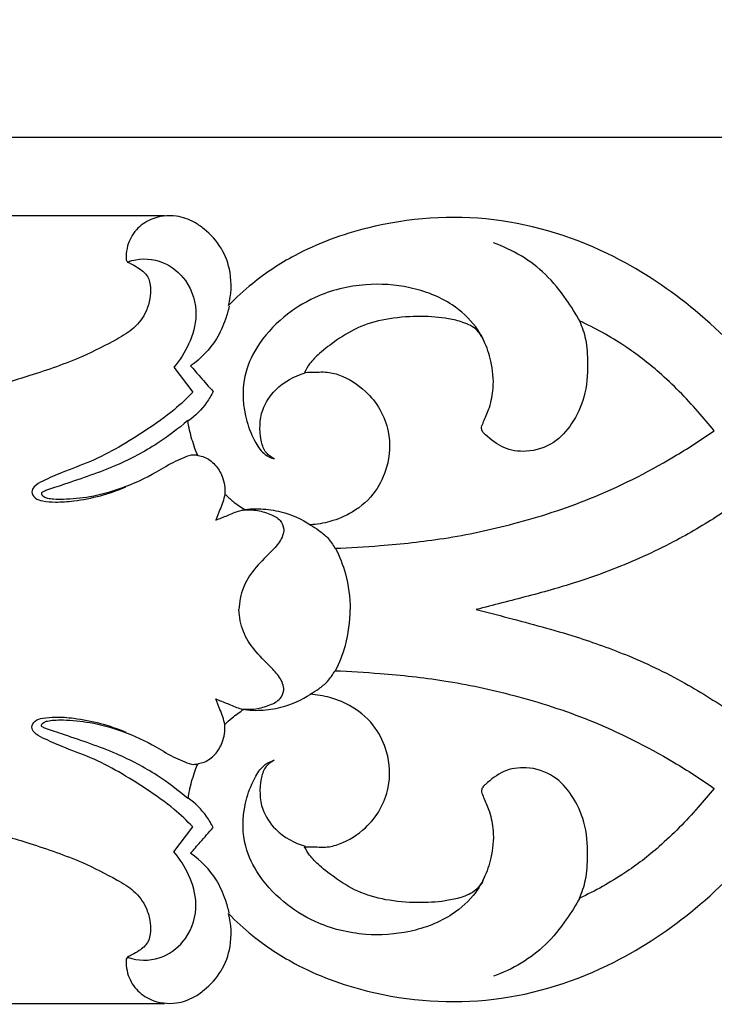
# Model space of a CAD drawing. Units: millimetres. Extents: x 0 to 1341, y 28 to 1187.
# Drawn here: x 724 to 795, y 378 to 478 of the extents above; entities that cross this region are included whole.
import ezdxf

# ---------------------------------------------------------------- set-up
doc = ezdxf.new("R2010")
doc.units = ezdxf.units.MM
doc.layers.add('Default', color=7, linetype='Continuous', true_color=0xffffff)
doc.styles.add('Arial', font='arial.ttf')
doc.dimstyles.new('Default', dxfattribs={"dimtxt": 10, "dimasz": 7, "dimexe": 0.5, "dimexo": 0.5, "dimgap": 0.25, "dimtad": 1, "dimtoh": 1, "dimdec": 0, "dimzin": 1, "dimdsep": 46, "dimtxsty": 'Arial', "dimcen": 0.5, "dimazin": 0, "dimtfac": 1, "dimtdec": 4, "dimtix": 1, "dimtmove": 1, "dimatfit": 3, "dimfxl": 1, "dimtolj": 1, "dimtzin": 1, "dimarcsym": 0})

# ---------------------------------------------------------------- blocks, each defined once
blk = doc.blocks.new('*D14')
at = {"layer": 'Default', "color": 0, "lineweight": -2, "transparency": 16777216}
for p, q in [((739.183, 457.617), (275.662, 457.617)), ((276.162, 450.617), (276.162, 384.566)), ((739.183, 377.566), (275.662, 377.566))]:
    blk.add_line(p, q, dxfattribs=at)
at = {"layer": 'Default', "color": 0, "transparency": 16777216}
for points in [[(274.995, 450.617), (277.329, 450.617), (276.162, 457.617)], [(274.995, 384.566), (277.329, 384.566), (276.162, 377.566)]]:
    blk.add_solid(points, dxfattribs=at)
at = {"layer": 'Defpoints', "color": 0, "transparency": 16777216}
for p in [(739.683, 457.617), (276.162, 377.566), (739.683, 377.566)]:
    blk.add_point(p, dxfattribs=at)
at = {"layer": 'Default', "color": 0, "transparency": 16777216, "insert": (270.806, 417.591), "char_height": 10, "attachment_point": 5, "rotation": 90, "style": 'Arial'}
blk.add_mtext('\\A1;80', dxfattribs=at)
blk = doc.blocks.new('*D15')
at = {"layer": 'Default', "color": 0, "lineweight": -2, "transparency": 16777216}
for p, q in [((282.488, 418.117), (282.488, 466.103)), ((1082.488, 418.117), (1082.488, 466.103)), ((289.488, 465.603), (1075.488, 465.603))]:
    blk.add_line(p, q, dxfattribs=at)
at = {"layer": 'Default', "color": 0, "transparency": 16777216}
for points in [[(289.488, 466.77), (289.488, 464.436), (282.488, 465.603)], [(1075.488, 466.77), (1075.488, 464.436), (1082.488, 465.603)]]:
    blk.add_solid(points, dxfattribs=at)
at = {"layer": 'Defpoints', "color": 0, "transparency": 16777216}
for p in [(1082.488, 465.603), (282.488, 417.617), (1082.488, 417.617)]:
    blk.add_point(p, dxfattribs=at)
at = {"layer": 'Default', "color": 0, "transparency": 16777216, "insert": (682.488, 470.959), "char_height": 10, "attachment_point": 5, "style": 'Arial'}
blk.add_mtext('\\A1;800', dxfattribs=at)
blk = doc.blocks.new('N-241_800_80')
at = {"layer": 'Default'}
for p, q in [((740.133, 442.233), (742.056, 439.691)), ((740.133, 393.001), (742.056, 395.543))]:
    blk.add_line(p, q, dxfattribs=at)
for points, knots in [([(1082.488, 417.617), (1082.483, 417.798), (1082.415, 418.274), (1081.974, 419.003), (1080.929, 419.828), (1079.685, 420.61), (1078.451, 421.779), (1077.427, 423.001), (1076.167, 424.251), (1074.559, 424.975), (1072.878, 425.188), (1071.439, 425.009), (1070.547, 424.892), (1070.184, 424.833), (1070.338, 425.067), (1070.589, 425.525), (1070.961, 426.261), (1071.022, 427.222), (1070.999, 427.924), (1070.935, 428.332), (1070.514, 428.491), (1069.279, 428.855), (1067.082, 428.954), (1064.826, 428.437), (1062.989, 427.393), (1061.988, 426.71), (1061.47, 426.3), (1062.355, 427.234), (1063.62, 429.374), (1063.374, 433.187), (1061.729, 436.375), (1058.801, 438.033), (1056.127, 438.318), (1054.275, 437.491), (1053.596, 436.723), (1053.433, 436.499), (1053.233, 436.919), (1052.486, 438.197), (1049.88, 440.443), (1045.515, 441.909), (1041.335, 440.333), (1039.029, 437.952), (1038.026, 434.922), (1038.086, 431.569), (1040.295, 429.037), (1042.547, 428.001), (1043.905, 428.216), (1044.254, 428.311), (1043.23, 427.604), (1041.313, 426.687), (1038.203, 426.104), (1035.068, 426.592), (1031.197, 427.759), (1026.57, 430.609), (1021.678, 434.767), (1018.309, 438.024), (1016.744, 439.694), (1016.742, 440.019), (1016.708, 440.558), (1016.624, 441.091), (1016.583, 441.302), (1016.677, 441.286), (1016.94, 441.231), (1018.135, 440.807), (1020.179, 440.11), (1023.768, 439.592), (1027.112, 439.663), (1030.033, 440.639), (1032.065, 441.879), (1033.223, 444.033), (1033.421, 446.369), (1032.553, 448.242), (1031.368, 449.38), (1030.311, 450.029), (1029.412, 450.033), (1028.815, 449.702), (1028.502, 449.515), (1028.374, 449.426), (1028.354, 449.112), (1028.223, 448.512), (1027.639, 447.618), (1026.521, 446.699), (1024.628, 446.315), (1021.734, 446.37), (1018.055, 447.245), (1013.24, 449.157), (1006.52, 451.738), (996.509, 453.609), (985.511, 452.563), (976.58, 448.7), (969.985, 444.454), (965.173, 440.214), (962.205, 437.425), (961.151, 436.383), (961.364, 437.719), (961.481, 440.179), (960.571, 444.914), (958.128, 450.81), (951.658, 455.972), (942.814, 458.437), (935.187, 456.272), (931.269, 452.875), (930.123, 451.491), (929.757, 450.995), (929.676, 451.412), (929.399, 452.307), (928.57, 453.677), (927.149, 454.93), (925.322, 455.453), (923.621, 455.376), (922.356, 454.652), (921.42, 453.577), (921.211, 452.422), (921.158, 451.731), (921.157, 451.507), (921.229, 451.419), (921.369, 451.23), (921.63, 450.914), (921.701, 450.457), (921.539, 449.826), (920.928, 449.093), (919.594, 447.982), (917.542, 446.752), (914.601, 446.039), (911.23, 445.903), (907.179, 446.127), (902.223, 447.489), (896.168, 449.844), (888.074, 452.877), (876.759, 456.23), (863.226, 457.491), (849.918, 455.449), (839.342, 452.053), (831.331, 447.488), (826.231, 443.244), (823.703, 440.616), (822.932, 439.755), (822.469, 440.319), (821.464, 441.617), (820.158, 443.466), (819.186, 445.164), (818.746, 446.496), (818.626, 447.647), (819.142, 448.633), (820.093, 449.257), (821.253, 449.117), (822.2, 448.49), (822.466, 447.686), (822.603, 447.27), (822.637, 447.144), (823.208, 447.442), (824.439, 448.102), (825.653, 448.795), (826.302, 449.177), (825.906, 449.736), (824.834, 451.289), (823.404, 453.712), (822.257, 455.504), (821.76, 456.285), (820.669, 455.921), (818.246, 455.277), (814.123, 454.887), (809.578, 454.941), (805.51, 455.475), (803.139, 456.123), (802.287, 456.395), (801.72, 455.547), (800.137, 453.162), (798.582, 450.758), (797.594, 449.204), (798.257, 448.779), (799.302, 448.176), (800.456, 447.435), (800.994, 447.226), (801.141, 447.174), (801.2, 447.486), (801.401, 448.035), (801.933, 448.781), (802.875, 449.252), (804.116, 449.135), (804.97, 448.171), (805.161, 446.893), (804.65, 445.457), (803.671, 444.007), (802.295, 442.226), (801.172, 441.059), (800.454, 440.397), (798.277, 443.176), (793.47, 448.1), (784.217, 454.336), (772.693, 458.016), (761.28, 457.211), (753.096, 454.212), (748.523, 451.183), (746.447, 449.284), (745.688, 448.502), (745.961, 449.584), (746.072, 451.647), (745.079, 454.401), (743.591, 456.019), (742.031, 457.121), (740.181, 457.776), (737.971, 457.5), (736.223, 456.254), (735.414, 454.83), (735.294, 453.761), (735.271, 453.251), (735.311, 452.984), (735.582, 452.84), (736.013, 452.621), (736.705, 452.223), (737.573, 451.508), (737.801, 450.314), (737.715, 449.115), (737.298, 447.637), (736.156, 446.125), (733.822, 444.743), (730.358, 442.993), (725.733, 441.403), (721.512, 440.149), (719.028, 439.893), (718.212, 439.842), (718.586, 440.521), (719.174, 442.073), (719.427, 444.404), (718.808, 446.239), (717.956, 447.38), (716.845, 448.061), (715.499, 448.166), (714.484, 447.629), (713.97, 447.283), (713.777, 447.127), (713.954, 446.833), (714.162, 446.298), (714.316, 445.526), (714.05, 444.668), (713.275, 443.76), (711.986, 443.154), (710.604, 442.705), (709.126, 442.485), (707.475, 442.564), (705.676, 442.907), (703.857, 443.416), (701.637, 443.94), (698.99, 444.135), (696.526, 443.137), (695.161, 442.335), (694.668, 441.987), (694.673, 442.278), (694.628, 442.735), (694.445, 443.446), (693.988, 444.269), (692.836, 445.037), (691.082, 445.175), (689.675, 444.226), (689.163, 443.132), (689.097, 442.261), (689.05, 441.771), (689.034, 441.445), (688.797, 441.914), (688.106, 442.941), (686.453, 444.104), (684.482, 444.794), (683.099, 444.924), (682.488, 444.917)], [805.810054, 805.810054, 805.810054, 805.810054, 806.502606, 807.647035, 809.010848, 811.654392, 813.371852, 815.596998, 817.874531, 820.207425, 822.329981, 824.415593, 825.849737, 825.849737, 825.849737, 826.940007, 827.886133, 829.011837, 830.613255, 830.613255, 830.613255, 832.371929, 835.610296, 839.09982, 841.244218, 843.816757, 843.816757, 843.816757, 848.822965, 852.808768, 858.227215, 861.964317, 865.498391, 868.373831, 869.451973, 869.451973, 869.451973, 871.256413, 875.149855, 882.663591, 887.860918, 891.751173, 895.150117, 900.103081, 903.852364, 907.705006, 909.119985, 909.119985, 909.119985, 913.974395, 917.264165, 921.331094, 926.212015, 932.993125, 942.304772, 951.215872, 951.215872, 951.215872, 952.474077, 953.308423, 953.308423, 953.308423, 953.681256, 954.357038, 958.25234, 962.084787, 968.497085, 971.047412, 974.074909, 977.53767, 980.10322, 982.925199, 985.197249, 986.456085, 987.668521, 988.482057, 989.091131, 989.091131, 989.091131, 990.312524, 991.411103, 993.195131, 995.792034, 998.732679, 1004.499944, 1010.407336, 1018.971217, 1032.557806, 1049.85441, 1061.180714, 1070.239536, 1080.337182, 1086.107136, 1086.107136, 1086.107136, 1091.354837, 1095.529011, 1104.79146, 1115.438636, 1126.557042, 1139.645058, 1144.225239, 1146.622108, 1146.622108, 1146.622108, 1148.273724, 1150.220845, 1152.793025, 1155.44292, 1157.45558, 1159.269751, 1160.986208, 1162.817738, 1163.686699, 1163.686699, 1163.686699, 1164.127729, 1164.605309, 1165.25835, 1165.825901, 1167.093304, 1168.862972, 1172.620901, 1176.280563, 1180.553537, 1185.776603, 1192.060556, 1200.51471, 1211.148692, 1225.792106, 1246.512149, 1263.600198, 1278.0831, 1289.642198, 1299.328682, 1303.827489, 1303.827489, 1303.827489, 1306.667801, 1310.208979, 1312.639103, 1314.221502, 1315.655147, 1316.979715, 1318.338533, 1319.818625, 1321.290159, 1322.496204, 1323.000063, 1323.000063, 1323.000063, 1325.51288, 1328.449865, 1328.449865, 1328.449865, 1331.11165, 1335.783908, 1339.383636, 1339.383636, 1339.383636, 1343.872736, 1349.133595, 1355.51143, 1361.605614, 1365.09579, 1365.09579, 1365.09579, 1369.064115, 1376.226382, 1376.226382, 1376.226382, 1379.300477, 1380.937664, 1381.547978, 1381.547978, 1381.547978, 1382.783924, 1383.781844, 1385.039173, 1386.72713, 1388.240159, 1389.68757, 1391.537006, 1394.004282, 1396.483341, 1400.287449, 1400.287449, 1400.287449, 1414.019878, 1426.839572, 1443.507941, 1460.219604, 1470.535753, 1477.224143, 1481.466426, 1481.466426, 1481.466426, 1485.798361, 1489.210204, 1492.564409, 1494.169548, 1496.636244, 1500.060876, 1502.388939, 1504.796302, 1506.168326, 1506.495122, 1506.81441, 1507.1274, 1507.613605, 1508.73941, 1510.239996, 1511.798609, 1513.201012, 1514.921681, 1517.685626, 1520.303108, 1525.42779, 1532.830162, 1539.359385, 1542.555581, 1542.555581, 1542.555581, 1545.566135, 1548.947316, 1551.418556, 1552.892045, 1554.405417, 1556.380131, 1557.827406, 1558.798086, 1558.798086, 1558.798086, 1560.130399, 1561.014947, 1561.78011, 1563.528342, 1565.479837, 1567.26145, 1569.20199, 1571.277179, 1573.689121, 1576.339135, 1578.648141, 1582.616392, 1586.447509, 1588.796358, 1588.796358, 1588.796358, 1589.92362, 1590.563452, 1591.641301, 1593.500805, 1595.718285, 1598.132008, 1599.600821, 1600.246656, 1601.511905, 1601.511905, 1601.511905, 1603.555333, 1606.238959, 1609.2315, 1611.620108, 1611.620108, 1611.620108, 1611.620108]), ([(781.375, 446.856), (780.955, 447.634), (779.893, 449.318), (777.359, 452.499), (774.521, 454.158), (772.591, 454.859)], [0, 0, 0, 0, 3.441012, 7.740191, 15.758058, 15.758058, 15.758058, 15.758058]), ([(735.422, 452.897), (735.568, 452.957), (736.713, 453.368), (739.089, 453.16), (741.727, 451.021), (742.713, 447.693), (741.775, 444.589), (740.737, 442.932), (740.133, 442.233)], [0, 0, 0, 0, 0.613234, 4.745261, 8.537186, 13.289908, 17.226381, 20.824561, 20.824561, 20.824561, 20.824561]), ([(771.648, 444.881), (771.404, 445.385), (770.555, 446.811), (768.137, 449.02), (764.178, 450.512), (759.327, 450.836), (754.844, 449.738), (751.09, 447.364), (748.566, 444.594), (746.935, 440.902), (747.191, 437.362), (748.252, 434.775), (749.197, 433.365), (749.998, 433.015), (750.33, 432.923)], [0, 0, 0, 0, 2.179929, 6.41987, 12.483776, 18.317386, 25.226301, 30.091511, 35.47484, 39.59392, 45.486562, 48.581601, 50.524907, 51.869306, 51.869306, 51.869306, 51.869306]), ([(745.745, 448.431), (745.647, 447.983), (745.319, 446.832), (744.317, 444.572), (742.864, 443.098), (741.834, 442.374)], [0, 0, 0, 0, 1.783223, 4.645393, 9.554166, 9.554166, 9.554166, 9.554166]), ([(781.317, 446.924), (781.58, 446.332), (782.061, 444.924), (782.195, 442.296), (781.996, 439.298), (780.697, 436.518), (778.753, 434.332), (776.125, 433.497), (773.552, 433.879), (772.238, 434.954), (771.49, 435.621), (771.339, 435.957), (771.438, 436.383), (771.758, 437.079), (772.274, 438.316), (772.689, 440.343), (772.437, 442.68), (771.795, 444.634), (770.938, 446.16), (769.543, 446.826), (767.619, 447.272), (765.101, 447.451), (762.099, 447.245), (759.121, 446.528), (756.808, 445.115), (755.08, 443.812), (753.967, 442.712), (753.548, 442.002), (753.401, 441.704)], [80.865898, 80.865898, 80.865898, 80.865898, 83.382806, 86.575881, 91.02452, 94.880736, 98.297177, 102.112333, 105.124223, 108.06437, 108.550823, 109.032795, 109.394916, 110.203821, 112.023532, 114.581882, 118.147741, 120.978978, 122.586248, 124.765038, 126.715009, 130.34108, 134.548675, 138.461873, 142.155985, 145.015069, 146.905603, 148.195611, 148.195611, 148.195611, 148.195611]), ([(794.978, 435.778), (794.458, 436.432), (792.713, 438.508), (789.785, 441.511), (785.74, 444.631), (782.909, 446.198), (781.317, 446.924)], [57.76004, 57.76004, 57.76004, 57.76004, 61.011882, 68.31051, 74.036523, 80.865898, 80.865898, 80.865898, 80.865898]), ([(741.834, 442.374), (742.156, 441.994), (742.909, 441.118), (743.678, 440.254), (744.121, 439.768)], [0, 0, 0, 0, 1.939877, 4.504397, 4.504397, 4.504397, 4.504397]), ([(750.33, 432.923), (749.975, 433.099), (749.298, 433.616), (748.803, 435.422), (748.83, 437.761), (750.552, 440.34), (752.353, 441.337), (753.459, 441.648)], [0, 0, 0, 0, 1.547086, 3.100473, 7.083787, 10.245962, 14.731374, 14.731374, 14.731374, 14.731374]), ([(753.401, 441.704), (753.825, 441.715), (754.535, 441.716), (755.729, 441.783), (757.506, 441.329), (759.498, 440.053), (761.16, 437.985), (762.178, 435.331), (762.007, 432.317), (760.653, 429.398), (758.519, 427.496), (756.136, 426.516), (754.65, 426.264), (753.977, 426.22)], [148.195611, 148.195611, 148.195611, 148.195611, 149.84938, 150.974443, 152.849177, 156.898763, 159.95991, 163.038847, 167.742525, 171.208128, 175.319903, 178.526317, 181.162801, 181.162801, 181.162801, 181.162801]), ([(742.056, 439.691), (741.454, 439.067), (739.959, 437.653), (736.505, 435.251), (732.748, 432.973), (729.068, 431.682), (727.156, 430.838), (726.032, 430.267), (725.585, 429.534), (726.024, 428.823), (726.967, 428.594), (728.293, 428.492), (731.176, 428.722), (733.583, 429.354), (735.261, 430.075)], [0, 0, 0, 0, 3.381386, 7.993842, 16.396608, 20.409784, 23.178717, 24.578208, 25.285135, 26.203477, 27.286844, 28.9729, 31.411356, 38.542457, 38.542457, 38.542457, 38.542457]), ([(744.121, 439.768), (743.931, 439.373), (743.266, 438.231), (742.31, 437.283), (741.598, 436.77)], [0, 0, 0, 0, 1.704438, 5.124826, 5.124826, 5.124826, 5.124826]), ([(741.542, 436.815), (740.561, 435.963), (738.272, 434.233), (734.065, 432.018), (730.446, 430.833), (728.085, 430.012), (727.33, 429.794), (726.921, 429.606), (726.637, 429.491), (726.707, 429.211), (726.961, 429.047), (727.373, 428.907), (728.045, 428.825), (729.477, 428.825), (731.826, 429.049), (735.034, 429.939), (737.919, 431.252), (739.926, 432.556), (741.212, 433.074), (741.968, 433.392), (742.421, 433.319), (742.551, 433.286)], [4.759856, 4.759856, 4.759856, 4.759856, 9.819463, 15.898595, 23.223976, 24.611347, 25.714983, 26.221477, 26.464465, 26.754422, 27.093098, 27.632791, 28.438608, 29.725117, 33.221432, 37.622246, 42.656601, 45.553055, 46.881803, 48.110775, 48.634976, 48.634976, 48.634976, 48.634976]), ([(742.551, 433.286), (742.453, 433.517), (742.127, 434.346), (741.768, 435.523), (741.591, 436.484), (741.542, 436.815)], [48.634976, 48.634976, 48.634976, 48.634976, 49.606816, 52.096282, 53.394832, 53.394832, 53.394832, 53.394832]), ([(756.488, 423.834), (758.017, 423.893), (761.712, 424.123), (767.811, 424.763), (774.961, 426.288), (782.875, 428.847), (789.611, 432.229), (793.646, 434.841), (794.978, 435.778)], [4.555281, 4.555281, 4.555281, 4.555281, 10.53198, 19.019676, 28.486525, 39.032294, 51.415024, 57.76004, 57.76004, 57.76004, 57.76004]), ([(742.608, 433.25), (742.812, 433.223), (743.455, 433.071), (744.391, 432.369), (745.172, 431.038), (745.471, 429.356), (744.859, 427.911), (744.548, 427.045), (744.399, 426.693)], [0, 0, 0, 0, 0.806782, 2.553786, 4.368625, 6.747119, 8.853342, 10.343958, 10.343958, 10.343958, 10.343958]), ([(745.298, 429.345), (745.56, 429.089), (746.202, 428.519), (746.905, 428.024), (747.323, 427.767)], [0, 0, 0, 0, 1.427358, 3.342736, 3.342736, 3.342736, 3.342736]), ([(799.32, 429.945), (798.164, 429.046), (795.536, 427.158), (790.823, 424.359), (785.15, 421.745), (779.156, 419.743), (774.347, 418.531), (771.702, 417.839), (770.838, 417.617)], [18.995045, 18.995045, 18.995045, 18.995045, 24.703089, 31.592026, 40.341901, 49.02483, 56.222482, 59.705451, 59.705451, 59.705451, 59.705451]), ([(744.399, 426.693), (744.788, 426.857), (745.598, 427.171), (747.051, 427.831), (748.94, 427.903), (751.427, 427.565), (753.106, 426.806), (754.034, 426.2)], [0, 0, 0, 0, 1.651249, 3.396051, 6.182777, 8.865689, 13.190681, 13.190681, 13.190681, 13.190681]), ([(746.999, 427.701), (747.475, 427.763), (748.475, 427.773), (749.798, 427.371), (750.942, 426.825), (751.461, 425.653), (750.893, 424.416), (749.723, 423.187), (748.273, 421.814), (747.044, 419.868), (746.765, 418.374), (746.739, 417.617)], [0, 0, 0, 0, 1.873737, 3.831197, 5.406736, 6.628085, 8.386161, 10.258988, 13.314147, 16.127506, 19.073862, 19.073862, 19.073862, 19.073862]), ([(753.977, 426.22), (754.281, 426.054), (754.892, 425.657), (755.802, 424.912), (756.279, 424.225), (756.488, 423.834)], [181.162801, 181.162801, 181.162801, 181.162801, 182.516424, 183.996783, 185.718082, 185.718082, 185.718082, 185.718082]), ([(756.545, 423.82), (756.966, 423.004), (757.76, 420.998), (758.033, 418.84), (758.028, 417.617)], [0, 0, 0, 0, 3.573721, 8.331148, 8.331148, 8.331148, 8.331148]), ([(682.488, 390.317), (683.099, 390.31), (684.482, 390.44), (686.453, 391.13), (688.106, 392.293), (688.797, 393.319), (689.034, 393.789), (689.05, 393.463), (689.097, 392.973), (689.163, 392.102), (689.675, 391.008), (691.082, 390.059), (692.836, 390.197), (693.988, 390.965), (694.445, 391.787), (694.628, 392.499), (694.673, 392.956), (694.668, 393.247), (695.161, 392.899), (696.526, 392.097), (698.99, 391.099), (701.637, 391.294), (703.857, 391.818), (705.676, 392.327), (707.475, 392.669), (709.126, 392.749), (710.604, 392.529), (711.986, 392.08), (713.275, 391.474), (714.05, 390.565), (714.316, 389.708), (714.162, 388.936), (713.954, 388.4), (713.777, 388.107), (713.97, 387.951), (714.484, 387.604), (715.499, 387.068), (716.845, 387.173), (717.956, 387.853), (718.808, 388.995), (719.427, 390.83), (719.174, 393.161), (718.586, 394.713), (718.212, 395.392), (719.028, 395.34), (721.512, 395.085), (725.733, 393.83), (730.358, 392.241), (733.822, 390.491), (736.156, 389.109), (737.298, 387.597), (737.715, 386.119), (737.801, 384.92), (737.573, 383.726), (736.705, 383.011), (736.013, 382.612), (735.582, 382.394), (735.311, 382.25), (735.271, 381.983), (735.294, 381.472), (735.414, 380.404), (736.223, 378.98), (737.971, 377.733), (740.181, 377.458), (742.031, 378.112), (743.591, 379.215), (745.079, 380.832), (746.072, 383.587), (745.961, 385.65), (745.688, 386.731), (746.447, 385.95), (748.523, 384.051), (753.096, 381.022), (761.28, 378.023), (772.693, 377.218), (784.217, 380.898), (793.47, 387.134), (798.277, 392.058), (800.454, 394.837), (801.172, 394.175), (802.295, 393.008), (803.671, 391.227), (804.65, 389.777), (805.161, 388.341), (804.97, 387.063), (804.116, 386.098), (802.875, 385.981), (801.933, 386.453), (801.401, 387.199), (801.2, 387.747), (801.141, 388.06), (800.994, 388.008), (800.456, 387.799), (799.302, 387.058), (798.257, 386.455), (797.594, 386.03), (798.582, 384.475), (800.137, 382.072), (801.72, 379.686), (802.287, 378.838), (803.139, 379.111), (805.51, 379.759), (809.578, 380.293), (814.123, 380.347), (818.246, 379.957), (820.669, 379.313), (821.76, 378.949), (822.257, 379.73), (823.404, 381.521), (824.834, 383.945), (825.906, 385.498), (826.302, 386.056), (825.653, 386.439), (824.439, 387.132), (823.208, 387.792), (822.637, 388.089), (822.603, 387.964), (822.466, 387.548), (822.2, 386.743), (821.253, 386.117), (820.093, 385.977), (819.142, 386.601), (818.626, 387.587), (818.746, 388.738), (819.186, 390.069), (820.158, 391.768), (821.464, 393.617), (822.469, 394.915), (822.932, 395.479), (823.703, 394.618), (826.231, 391.99), (831.331, 387.745), (839.342, 383.181), (849.918, 379.785), (863.226, 377.743), (876.759, 379.003), (888.074, 382.357), (896.168, 385.39), (902.223, 387.745), (907.179, 389.107), (911.23, 389.331), (914.601, 389.195), (917.542, 388.482), (919.594, 387.252), (920.928, 386.141), (921.539, 385.407), (921.701, 384.777), (921.63, 384.32), (921.369, 384.004), (921.229, 383.814), (921.157, 383.727), (921.158, 383.503), (921.211, 382.812), (921.42, 381.656), (922.356, 380.582), (923.621, 379.858), (925.322, 379.78), (927.149, 380.304), (928.57, 381.557), (929.399, 382.927), (929.676, 383.822), (929.757, 384.239), (930.123, 383.743), (931.269, 382.359), (935.187, 378.962), (942.814, 376.796), (951.658, 379.262), (958.128, 384.424), (960.571, 390.319), (961.481, 395.054), (961.364, 397.515), (961.151, 398.85), (962.205, 397.809), (965.173, 395.019), (969.985, 390.779), (976.58, 386.534), (985.511, 382.671), (996.509, 381.625), (1006.52, 383.496), (1013.24, 386.077), (1018.055, 387.988), (1021.734, 388.864), (1024.628, 388.919), (1026.521, 388.535), (1027.639, 387.615), (1028.223, 386.722), (1028.354, 386.122), (1028.374, 385.807), (1028.502, 385.719), (1028.815, 385.532), (1029.412, 385.201), (1030.311, 385.205), (1031.368, 385.854), (1032.553, 386.992), (1033.421, 388.864), (1033.223, 391.201), (1032.065, 393.355), (1030.033, 394.595), (1027.112, 395.57), (1023.768, 395.642), (1020.179, 395.123), (1018.135, 394.426), (1016.94, 394.002), (1016.677, 393.948), (1016.583, 393.932), (1016.624, 394.143), (1016.708, 394.676), (1016.742, 395.215), (1016.744, 395.539), (1018.309, 397.21), (1021.678, 400.467), (1026.57, 404.625), (1031.197, 407.474), (1035.068, 408.642), (1038.203, 409.129), (1041.313, 408.547), (1043.23, 407.63), (1044.254, 406.923), (1043.905, 407.017), (1042.547, 407.232), (1040.295, 406.197), (1038.086, 403.664), (1038.026, 400.312), (1039.029, 397.282), (1041.335, 394.901), (1045.515, 393.325), (1049.88, 394.79), (1052.486, 397.037), (1053.233, 398.315), (1053.433, 398.734), (1053.596, 398.511), (1054.275, 397.743), (1056.127, 396.916), (1058.801, 397.201), (1061.729, 398.859), (1063.374, 402.047), (1063.62, 405.86), (1062.355, 408), (1061.47, 408.934), (1061.988, 408.524), (1062.989, 407.841), (1064.826, 406.797), (1067.082, 406.28), (1069.279, 406.379), (1070.514, 406.742), (1070.935, 406.902), (1070.999, 407.31), (1071.022, 408.012), (1070.961, 408.973), (1070.589, 409.708), (1070.338, 410.167), (1070.184, 410.401), (1070.547, 410.342), (1071.439, 410.225), (1072.878, 410.046), (1074.559, 410.259), (1076.167, 410.983), (1077.427, 412.233), (1078.451, 413.455), (1079.685, 414.624), (1080.929, 415.406), (1081.974, 416.231), (1082.415, 416.96), (1082.483, 417.436), (1082.488, 417.617)], [0, 0, 0, 0, 2.388609, 5.38115, 8.064776, 10.108203, 10.108203, 10.108203, 11.373453, 12.019287, 13.4881, 15.901824, 18.119303, 19.978807, 21.056657, 21.696489, 22.82375, 22.82375, 22.82375, 25.172599, 29.003716, 32.971968, 35.280973, 37.930987, 40.342929, 42.418119, 44.358659, 46.140272, 48.091767, 49.839998, 50.605162, 51.489709, 52.822022, 52.822022, 52.822022, 53.792702, 55.239978, 57.214691, 58.728063, 60.201552, 62.672792, 66.053974, 69.064528, 69.064528, 69.064528, 72.260724, 78.789947, 86.192318, 91.317, 93.934483, 96.698427, 98.419096, 99.821499, 101.380113, 102.880699, 104.006503, 104.492709, 104.805699, 105.124987, 105.451782, 106.823807, 109.231169, 111.559232, 114.983864, 117.45056, 119.055699, 122.409905, 125.821747, 130.153682, 130.153682, 130.153682, 134.395965, 141.084355, 151.400504, 168.112167, 184.780536, 197.600231, 211.33266, 211.33266, 211.33266, 215.136768, 217.615827, 220.083103, 221.932538, 223.37995, 224.892978, 226.580936, 227.838265, 228.836184, 230.072131, 230.072131, 230.072131, 230.682445, 232.319632, 235.393727, 235.393727, 235.393727, 242.555993, 246.524319, 246.524319, 246.524319, 250.014495, 256.108679, 262.486514, 267.747373, 272.236472, 272.236472, 272.236472, 275.8362, 280.508459, 283.170243, 283.170243, 283.170243, 286.107228, 288.620046, 288.620046, 288.620046, 289.123904, 290.329949, 291.801483, 293.281576, 294.640393, 295.964962, 297.398606, 298.981005, 301.41113, 304.952307, 307.792619, 307.792619, 307.792619, 312.291426, 321.97791, 333.537009, 348.01991, 365.107959, 385.828003, 400.471417, 411.105398, 419.559553, 425.843506, 431.066571, 435.339546, 438.999207, 442.757136, 444.526804, 445.794208, 446.361758, 447.0148, 447.492379, 447.933409, 447.933409, 447.933409, 448.802371, 450.633901, 452.350358, 454.164528, 456.177188, 458.827083, 461.399264, 463.346385, 464.998001, 464.998001, 464.998001, 467.39487, 471.97505, 485.063067, 496.181473, 506.828649, 516.091097, 520.265271, 525.512972, 525.512972, 525.512972, 531.282926, 541.380573, 550.439395, 561.765698, 579.062302, 592.648892, 601.212773, 607.120165, 612.88743, 615.828075, 618.424977, 620.209005, 621.307584, 622.528977, 622.528977, 622.528977, 623.138052, 623.951588, 625.164023, 626.42286, 628.694909, 631.516889, 634.082438, 637.5452, 640.572696, 643.123023, 649.535322, 653.367769, 657.26307, 657.938853, 658.311685, 658.311685, 658.311685, 659.146031, 660.404237, 660.404237, 660.404237, 669.315336, 678.626983, 685.408093, 690.289014, 694.355944, 697.645714, 702.500123, 702.500123, 702.500123, 703.915103, 707.767745, 711.517028, 716.469992, 719.868936, 723.75919, 728.956517, 736.470254, 740.363696, 742.168136, 742.168136, 742.168136, 743.246278, 746.121717, 749.655792, 753.392893, 758.81134, 762.797144, 767.803352, 767.803352, 767.803352, 770.37589, 772.520288, 776.009813, 779.24818, 781.006854, 781.006854, 781.006854, 782.608271, 783.733975, 784.680101, 785.770371, 785.770371, 785.770371, 787.204516, 789.290128, 791.412684, 793.745578, 796.02311, 798.248257, 799.965716, 802.60926, 803.973073, 805.117503, 805.810054, 805.810054, 805.810054, 805.810054]), ([(746.999, 407.533), (747.475, 407.471), (748.475, 407.461), (749.798, 407.862), (750.942, 408.408), (751.461, 409.581), (750.893, 410.818), (749.723, 412.047), (748.273, 413.42), (747.044, 415.365), (746.765, 416.86), (746.739, 417.617)], [0, 0, 0, 0, 1.873737, 3.831197, 5.406736, 6.628085, 8.386161, 10.258988, 13.314147, 16.127506, 19.073862, 19.073862, 19.073862, 19.073862]), ([(756.545, 411.414), (756.966, 412.23), (757.76, 414.236), (758.033, 416.394), (758.028, 417.617)], [0, 0, 0, 0, 3.573721, 8.331148, 8.331148, 8.331148, 8.331148]), ([(770.838, 417.617), (771.914, 417.348), (775.302, 416.466), (780.52, 415.08), (786.675, 412.867), (792.174, 410.201), (796.401, 407.47), (798.658, 405.849), (799.319, 405.356)], [59.705451, 59.705451, 59.705451, 59.705451, 64.038813, 73.376441, 80.777504, 89.541181, 97.154201, 100.369833, 100.369833, 100.369833, 100.369833]), ([(753.977, 409.014), (754.281, 409.18), (754.892, 409.576), (755.802, 410.322), (756.279, 411.009), (756.488, 411.4)], [176.60752, 176.60752, 176.60752, 176.60752, 177.961143, 179.441502, 181.162801, 181.162801, 181.162801, 181.162801]), ([(756.488, 411.4), (758.017, 411.341), (761.712, 411.111), (767.811, 410.471), (774.961, 408.946), (782.875, 406.387), (789.611, 403.005), (793.646, 400.393), (794.978, 399.456)], [181.162801, 181.162801, 181.162801, 181.162801, 187.139499, 195.627196, 205.094044, 215.639814, 228.022544, 234.36756, 234.36756, 234.36756, 234.36756]), ([(744.399, 408.541), (744.788, 408.377), (745.598, 408.063), (747.051, 407.403), (748.94, 407.331), (751.427, 407.669), (753.106, 408.428), (754.034, 409.034)], [0, 0, 0, 0, 1.651249, 3.396051, 6.182777, 8.865689, 13.190681, 13.190681, 13.190681, 13.190681]), ([(753.401, 393.53), (753.825, 393.518), (754.535, 393.517), (755.729, 393.451), (757.506, 393.905), (759.498, 395.181), (761.16, 397.249), (762.178, 399.903), (762.007, 402.917), (760.653, 405.836), (758.519, 407.738), (756.136, 408.718), (754.65, 408.97), (753.977, 409.014)], [324.803131, 324.803131, 324.803131, 324.803131, 326.456899, 327.581963, 329.456697, 333.506283, 336.567429, 339.646366, 344.350045, 347.815648, 351.927423, 355.133837, 357.77032, 357.77032, 357.77032, 357.77032]), ([(742.608, 401.984), (742.812, 402.011), (743.455, 402.163), (744.391, 402.865), (745.172, 404.196), (745.471, 405.878), (744.859, 407.323), (744.548, 408.189), (744.399, 408.541)], [0, 0, 0, 0, 0.806782, 2.553786, 4.368625, 6.747119, 8.853342, 10.343958, 10.343958, 10.343958, 10.343958]), ([(745.293, 405.932), (745.534, 406.168), (746.151, 406.725), (746.823, 407.216), (747.238, 407.482)], [0, 0, 0, 0, 1.315862, 3.237404, 3.237404, 3.237404, 3.237404]), ([(742.056, 395.543), (741.454, 396.167), (739.959, 397.581), (736.505, 399.983), (732.748, 402.261), (729.068, 403.552), (727.156, 404.396), (726.032, 404.967), (725.585, 405.699), (726.024, 406.411), (726.967, 406.64), (728.293, 406.741), (731.176, 406.512), (733.583, 405.88), (735.261, 405.159)], [0, 0, 0, 0, 3.381386, 7.993842, 16.396608, 20.409784, 23.178717, 24.578208, 25.285135, 26.203477, 27.286844, 28.9729, 31.411356, 38.542457, 38.542457, 38.542457, 38.542457]), ([(741.542, 398.419), (740.561, 399.271), (738.272, 401.001), (734.065, 403.216), (730.446, 404.401), (728.085, 405.222), (727.33, 405.44), (726.921, 405.627), (726.637, 405.743), (726.707, 406.023), (726.961, 406.187), (727.373, 406.327), (728.045, 406.409), (729.477, 406.409), (731.826, 406.185), (735.034, 405.295), (737.919, 403.981), (739.926, 402.678), (741.212, 402.16), (741.968, 401.842), (742.421, 401.914), (742.551, 401.947)], [48.634976, 48.634976, 48.634976, 48.634976, 53.694582, 59.773715, 67.099095, 68.486466, 69.590102, 70.096597, 70.339584, 70.629541, 70.968218, 71.50791, 72.313727, 73.600236, 77.096552, 81.497365, 86.53172, 89.428174, 90.756922, 91.985895, 92.510095, 92.510095, 92.510095, 92.510095]), ([(771.648, 390.353), (771.404, 389.848), (770.555, 388.423), (768.137, 386.214), (764.178, 384.722), (759.327, 384.398), (754.844, 385.496), (751.09, 387.87), (748.566, 390.64), (746.935, 394.332), (747.191, 397.872), (748.252, 400.458), (749.197, 401.869), (749.998, 402.219), (750.33, 402.311)], [0, 0, 0, 0, 2.179929, 6.41987, 12.483776, 18.317386, 25.226301, 30.091511, 35.47484, 39.59392, 45.486562, 48.581601, 50.524907, 51.869306, 51.869306, 51.869306, 51.869306]), ([(750.33, 402.311), (749.975, 402.135), (749.298, 401.618), (748.803, 399.812), (748.83, 397.473), (750.552, 394.894), (752.353, 393.897), (753.459, 393.586)], [0, 0, 0, 0, 1.547086, 3.100473, 7.083787, 10.245962, 14.731374, 14.731374, 14.731374, 14.731374]), ([(742.551, 401.947), (742.453, 401.717), (742.127, 400.888), (741.768, 399.711), (741.591, 398.75), (741.542, 398.419)], [43.875119, 43.875119, 43.875119, 43.875119, 44.84696, 47.336426, 48.634976, 48.634976, 48.634976, 48.634976]), ([(781.317, 388.31), (781.58, 388.902), (782.061, 390.31), (782.195, 392.938), (781.996, 395.936), (780.697, 398.716), (778.753, 400.902), (776.125, 401.737), (773.552, 401.355), (772.238, 400.28), (771.49, 399.613), (771.339, 399.277), (771.438, 398.851), (771.758, 398.155), (772.274, 396.918), (772.689, 394.891), (772.437, 392.554), (771.795, 390.599), (770.938, 389.074), (769.543, 388.408), (767.619, 387.962), (765.101, 387.783), (762.099, 387.988), (759.121, 388.706), (756.808, 390.119), (755.08, 391.422), (753.967, 392.521), (753.548, 393.232), (753.401, 393.53)], [257.473418, 257.473418, 257.473418, 257.473418, 259.990326, 263.1834, 267.632039, 271.488256, 274.904697, 278.719852, 281.731742, 284.67189, 285.158343, 285.640315, 286.002435, 286.811341, 288.631051, 291.189402, 294.755261, 297.586498, 299.193767, 301.372558, 303.322529, 306.9486, 311.156194, 315.069393, 318.763504, 321.622589, 323.513123, 324.803131, 324.803131, 324.803131, 324.803131]), ([(794.978, 399.456), (794.458, 398.802), (792.713, 396.726), (789.785, 393.723), (785.74, 390.603), (782.909, 389.036), (781.317, 388.31)], [234.36756, 234.36756, 234.36756, 234.36756, 237.619402, 244.91803, 250.644043, 257.473418, 257.473418, 257.473418, 257.473418]), ([(794.978, 399.456), (794.458, 398.802), (792.713, 396.726), (789.785, 393.723), (785.74, 390.603), (782.909, 389.036), (781.317, 388.31)], [0, 0, 0, 0, 3.251842, 10.55047, 16.276483, 23.105858, 23.105858, 23.105858, 23.105858]), ([(744.121, 395.466), (743.931, 395.861), (743.266, 397.003), (742.31, 397.951), (741.598, 398.464)], [0, 0, 0, 0, 1.704438, 5.124826, 5.124826, 5.124826, 5.124826]), ([(741.834, 392.859), (742.156, 393.24), (742.909, 394.116), (743.678, 394.979), (744.121, 395.466)], [0, 0, 0, 0, 1.939877, 4.504397, 4.504397, 4.504397, 4.504397]), ([(735.422, 382.337), (735.568, 382.277), (736.713, 381.866), (739.089, 382.074), (741.727, 384.213), (742.713, 387.541), (741.775, 390.645), (740.737, 392.302), (740.133, 393.001)], [0, 0, 0, 0, 0.613234, 4.745261, 8.537186, 13.289908, 17.226381, 20.824561, 20.824561, 20.824561, 20.824561]), ([(745.745, 386.803), (745.647, 387.251), (745.319, 388.401), (744.317, 390.662), (742.864, 392.136), (741.834, 392.859)], [0, 0, 0, 0, 1.783223, 4.645393, 9.554166, 9.554166, 9.554166, 9.554166]), ([(781.375, 388.378), (780.955, 387.6), (779.893, 385.916), (777.359, 382.735), (774.521, 381.076), (772.591, 380.375)], [0, 0, 0, 0, 3.441012, 7.740191, 15.758058, 15.758058, 15.758058, 15.758058])]:
    blk.add_open_spline(points, degree=3, knots=knots, dxfattribs=at)

msp = doc.modelspace()

# ---------------------------------------------------------------- block references
msp.add_blockref('N-241_800_80', (0, 0))

# ---------------------------------------------------------------- dimensions: what is measured, and where the dimension line sits
at = {"layer": 'Default'}
dim = msp.add_linear_dim(base=(1082.488, 465.603), p1=(282.488, 417.617), p2=(1082.488, 417.617), dimstyle='Default', dxfattribs=at)
dim.commit()
dim.dimension.update_dxf_attribs({"geometry": '*D15', "text_midpoint": (682.488, 470.959)})
dim = msp.add_linear_dim(base=(276.162, 377.566), p1=(739.683, 457.617), p2=(739.683, 377.566), angle=90, dimstyle='Default', dxfattribs=at)
dim.commit()
dim.dimension.update_dxf_attribs({"geometry": '*D14', "text_midpoint": (270.806, 417.591)})

doc.saveas('drawing.dxf')
